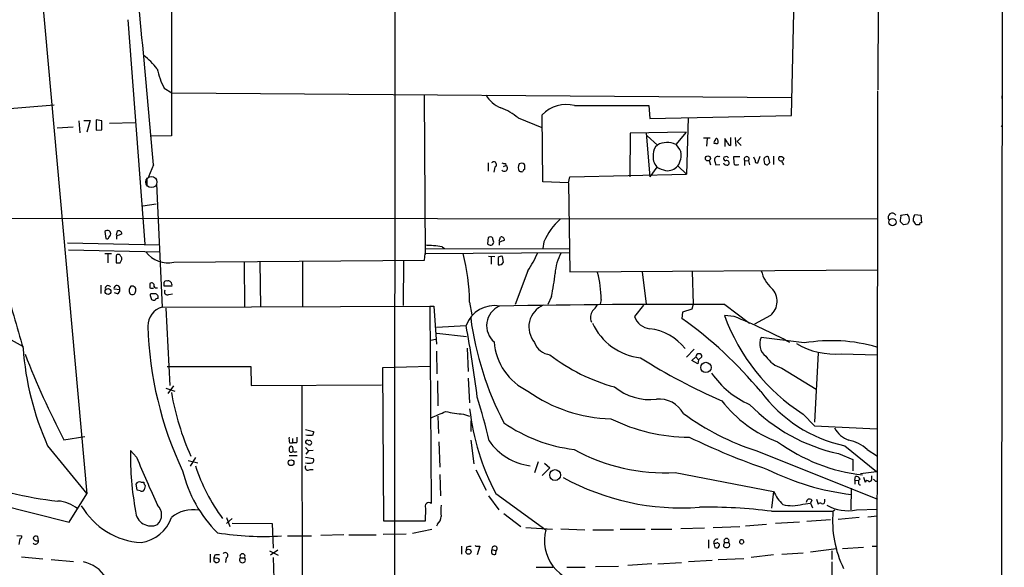
# Model space of a CAD drawing. Extents: x 0 to 1071, y 17 to 908.
# Drawn here: x 716 to 879, y 493 to 584 of the extents above; entities that cross this region are included whole.
import ezdxf

# ---------------------------------------------------------------- set-up
doc = ezdxf.new("R2010")
doc.units = 0
doc.header["$MEASUREMENT"] = 0
doc.layers.add('MAIN', color=5, linetype='CONTINUOUS')

msp = doc.modelspace()

# ---------------------------------------------------------------- linework, layer by layer
at = {"layer": 'MAIN'}
for p, q in [((878.1627, 71.3739), (879.0093, 870.9659)), ((858.4353, 767.5879), (858.0967, 572.4313)), ((716.6187, 622.6386), (727.202, 505.5446)), ((843.788, 568.1979), (844.6347, 604.6046)), ((778.1713, 602.4033), (778.0867, 480.4833)), ((741.172, 586.8246), (741.172, 564.8113)), ((733.9753, 584.0306), (736.7693, 546.8619)), ((739.9867, 572.6853), (741.2567, 571.9233)), ((741.2567, 571.9233), (843.788, 571.1613)), ((782.9973, 571.4999), (783.1667, 545.1686)), ((878.6707, 570.9919), (878.6707, 571.4153)), ((721.7833, 569.8913), (696.6373, 567.8593)), ((807.8893, 569.8066), (820.166, 569.8066)), ((820.166, 569.8066), (820.3353, 567.6899)), ((725.8473, 567.2666), (726.0167, 565.3193)), ((726.694, 567.3513), (727.71, 567.3513)), ((727.71, 567.3513), (727.202, 565.4039)), ((729.6573, 567.2666), (728.726, 567.4359)), ((728.726, 567.4359), (728.726, 565.7426)), ((729.6573, 565.8273), (729.6573, 567.2666)), ((798.576, 567.7746), (802.4707, 566.1659)), ((802.64, 557.1913), (802.5553, 568.2826)), ((820.3353, 567.6899), (843.788, 568.1979)), ((826.6853, 567.7746), (826.4313, 558.4613)), ((724.916, 566.2506), (722.2913, 566.0813)), ((728.726, 565.7426), (729.6573, 565.8273)), ((730.9273, 566.9279), (735.1607, 567.0126)), ((826.3467, 565.4039), (817.118, 565.2346)), ((826.3467, 565.4039), (824.6533, 563.3719)), ((878.5013, 566.3353), (878.6707, 566.5046)), ((741.172, 564.8113), (737.87, 564.7266)), ((817.118, 565.2346), (817.0333, 558.0379)), ((819.7427, 565.2346), (820.3353, 558.0379)), ((819.912, 564.8113), (821.6053, 563.2873)), ((829.2253, 564.4726), (830.326, 564.4726)), ((829.818, 564.3879), (829.7333, 563.1179)), ((833.2047, 563.7106), (832.7813, 564.3879)), ((832.7813, 564.3879), (832.7813, 563.0333)), ((833.7127, 564.5573), (833.7127, 563.2026)), ((834.4747, 564.5573), (834.5593, 563.1179)), ((835.4907, 564.5573), (834.8133, 563.8799)), ((834.8133, 563.8799), (835.4907, 563.2026)), ((831.2573, 563.5413), (831.0033, 563.5413)), ((830.1567, 560.7473), (830.4107, 559.9853)), ((831.088, 560.5779), (831.2573, 559.9853)), ((831.9347, 561.4246), (831.85, 561.3399)), ((832.866, 561.3399), (832.612, 561.2553)), ((835.2367, 561.3399), (834.2207, 561.3399)), ((835.9987, 560.7473), (835.9987, 559.9006)), ((835.9987, 560.7473), (836.676, 560.6626)), ((836.676, 560.6626), (836.8453, 559.9853)), ((837.5227, 561.3399), (837.7767, 560.7473)), ((838.2, 560.3239), (838.6233, 561.4246)), ((839.216, 560.8319), (839.3007, 560.1546)), ((840.232, 560.4086), (839.978, 561.3399)), ((840.8247, 561.4246), (840.8247, 560.0699)), ((842.518, 561.0859), (842.3487, 560.6626)), ((738.2087, 559.9853), (737.362, 558.0379)), ((793.5807, 560.3239), (793.5807, 558.9693)), ((794.6813, 559.6466), (794.512, 558.7999)), ((796.1207, 559.7313), (796.544, 559.9006)), ((796.4593, 560.2393), (796.544, 559.9006)), ((821.5207, 559.6466), (820.3353, 558.0379)), ((824.992, 559.8159), (826.4313, 558.4613)), ((831.2573, 559.9853), (831.9347, 560.0699)), ((839.8087, 559.9853), (840.232, 560.4086)), ((737.108, 557.8686), (737.108, 556.5986)), ((806.8733, 557.0219), (807.1273, 558.0379)), ((807.1273, 558.0379), (826.4313, 558.4613)), ((738.7167, 556.8526), (739.648, 536.4479)), ((806.8733, 557.0219), (802.64, 557.1913)), ((806.8733, 557.0219), (807.1273, 542.2899)), ((736.4307, 553.2119), (738.632, 553.5506)), ((662.3473, 551.1799), (858.012, 551.0953)), ((861.822, 550.5873), (861.822, 550.9259)), ((861.9067, 551.6879), (862.9227, 551.8573)), ((864.108, 551.5186), (864.1927, 551.7726)), ((864.1927, 551.7726), (865.2087, 551.6879)), ((865.2087, 551.6879), (865.2933, 550.4179)), ((863.0073, 550.1639), (862.33, 550.0793)), ((864.9547, 550.0793), (864.362, 550.0793)), ((730.1653, 548.9786), (730.3347, 547.7933)), ((730.8427, 547.9626), (731.0967, 548.3859)), ((732.1127, 548.3859), (732.282, 549.0633)), ((732.1127, 548.2166), (732.1127, 547.7086)), ((793.5807, 547.9626), (793.496, 546.9466)), ((795.4433, 547.3699), (795.6127, 548.0473)), ((723.9847, 547.1159), (739.2247, 546.7773)), ((724.154, 545.9306), (739.3093, 545.5919)), ((783.2513, 546.0999), (807.0427, 546.1846)), ((785.9607, 546.4386), (786.384, 546.1846)), ((795.4433, 547.2006), (795.4433, 546.6926)), ((802.8093, 547.2853), (802.64, 546.1846)), ((731.266, 545.2533), (730.1653, 545.2533)), ((730.6733, 545.1686), (730.6733, 543.8139)), ((732.028, 544.7453), (732.028, 543.8139)), ((732.7053, 543.8139), (732.9593, 544.3219)), ((741.5953, 543.8986), (783.082, 544.2373)), ((783.082, 544.2373), (783.1667, 545.3379)), ((783.1667, 545.3379), (807.0427, 545.5073)), ((793.6653, 544.9146), (794.6813, 544.8299)), ((794.0887, 544.7453), (794.0887, 543.5599)), ((795.274, 544.6606), (795.274, 543.4753)), ((796.1207, 543.8986), (795.9513, 544.8299)), ((753.1947, 543.8986), (753.2793, 536.5326)), ((755.8193, 543.8986), (755.904, 536.5326)), ((762.8467, 543.9833), (762.8467, 536.5326)), ((779.6107, 544.1526), (779.526, 536.7019)), ((807.1273, 542.2899), (858.012, 542.6286)), ((800.1847, 542.4593), (798.068, 536.8713)), ((819.0653, 542.2899), (819.7427, 536.9559)), ((827.3627, 542.3746), (827.532, 536.9559)), ((729.488, 540.0886), (729.488, 538.7339)), ((732.6207, 539.3266), (731.6893, 539.4113)), ((741.2567, 539.9193), (739.9867, 539.9193)), ((732.282, 538.6493), (731.774, 538.8186)), ((737.7007, 538.2259), (737.87, 537.7179)), ((738.4627, 538.6493), (737.9547, 538.6493)), ((740.7487, 538.5646), (741.3413, 538.6493)), ((804.0793, 538.2259), (803.4867, 536.8713)), ((812.292, 537.7179), (812.1227, 536.9559)), ((739.648, 536.4479), (783.9287, 536.6173)), ((740.2407, 536.2786), (740.918, 523.4939)), ((783.9287, 536.6173), (784.606, 536.6173)), ((783.9287, 536.6173), (784.1827, 503.9359)), ((784.606, 536.6173), (785.0293, 530.3519)), ((790.5327, 537.2946), (790.8713, 535.1779)), ((819.3193, 536.7866), (817.7953, 534.9239)), ((827.278, 536.1093), (825.754, 535.6013)), ((827.532, 536.9559), (827.278, 536.1093)), ((832.7813, 536.8713), (836.8453, 533.8233)), ((825.754, 535.6013), (825.6693, 534.5853)), ((834.3053, 534.9239), (832.6967, 535.0933)), ((840.3167, 535.0933), (837.692, 533.6539)), ((785.0293, 533.1459), (789.94, 533.3999)), ((712.6393, 532.1299), (716.6187, 529.9286)), ((785.114, 532.1299), (790.0247, 531.6219)), ((845.9047, 530.5213), (838.7927, 531.4526)), ((784.86, 531.1139), (784.098, 530.9446)), ((790.1093, 529.6746), (790.2787, 525.7799)), ((785.0293, 529.1666), (785.114, 525.4413)), ((827.7013, 529.5053), (826.4313, 528.1506)), ((827.278, 527.6426), (827.9553, 528.2353)), ((827.9553, 528.2353), (828.3787, 527.7273)), ((828.3787, 527.7273), (828.9713, 528.2353)), ((848.1907, 528.9126), (847.598, 517.3979)), ((852.0853, 528.7433), (857.9273, 528.5739)), ((740.4947, 526.6266), (754.2953, 526.6266)), ((754.2953, 526.6266), (754.38, 523.4939)), ((776.1393, 526.4573), (784.0133, 526.7113)), ((776.3087, 501.0573), (776.1393, 526.4573)), ((828.294, 527.0499), (827.278, 527.6426)), ((828.3787, 527.7273), (828.294, 527.0499)), ((842.1793, 526.3726), (847.852, 522.9013)), ((790.2787, 524.6793), (790.5327, 520.6153)), ((740.2407, 523.0706), (741.7647, 522.5626)), ((741.5107, 523.4093), (740.5793, 522.1393)), ((754.38, 523.4939), (775.97, 523.5786)), ((785.1987, 524.2559), (785.2833, 520.1073)), ((785.2833, 518.4139), (785.368, 515.5353)), ((789.5167, 518.7526), (790.5327, 518.4139)), ((845.7353, 518.7526), (847.598, 516.8053)), ((790.702, 517.6519), (790.702, 515.8739)), ((847.598, 516.8053), (857.9273, 516.2973)), ((723.392, 514.5193), (726.8633, 515.0273)), ((763.3547, 516.2126), (764.7093, 515.8739)), ((763.6933, 515.1966), (763.4393, 515.2813)), ((720.6827, 513.5033), (727.202, 505.5446)), ((760.73, 514.0113), (761.238, 514.0113)), ((761.238, 513.3339), (760.984, 513.4186)), ((761.238, 514.6886), (761.238, 514.0113)), ((761.9153, 514.0113), (761.238, 514.0113)), ((785.4527, 514.1806), (785.622, 509.9473)), ((790.702, 514.4346), (791.21, 510.5399)), ((852.5933, 513.5033), (857.8427, 509.2699)), ((735.4147, 511.6406), (734.3987, 512.7413)), ((760.6453, 511.8946), (762, 511.8946)), ((763.3547, 513.2493), (763.8627, 512.6566)), ((763.3547, 511.6406), (764.6247, 511.3866)), ((763.8627, 512.6566), (763.4393, 512.1486)), ((764.6247, 512.7413), (763.8627, 512.6566)), ((838.0307, 512.6566), (858.012, 504.6979)), ((851.5773, 512.2333), (853.948, 511.2173)), ((856.3187, 512.9106), (858.012, 511.8099)), ((743.966, 511.0479), (745.5747, 510.7093)), ((745.1513, 511.5559), (744.3047, 510.1166)), ((801.878, 510.8786), (801.2853, 509.0159)), ((802.894, 510.6246), (803.8253, 509.8626)), ((853.948, 511.2173), (853.948, 509.3546)), ((764.1167, 509.6086), (764.6247, 509.6086)), ((785.622, 508.7619), (785.7067, 505.2059)), ((791.5487, 509.5239), (793.242, 506.1373)), ((803.8253, 509.8626), (802.5553, 508.5926)), ((824.5687, 509.1006), (840.8247, 505.9679)), ((854.2867, 507.8306), (854.3713, 508.4233)), ((855.218, 508.9313), (857.8427, 509.2699)), ((857.0807, 508.0846), (857.0807, 508.5079)), ((735.4993, 506.1373), (735.33, 507.2379)), ((736.092, 507.4919), (736.6, 507.4919)), ((736.854, 506.8993), (736.6847, 506.2219)), ((854.2867, 507.8306), (854.2867, 507.1533)), ((854.2867, 507.8306), (854.8793, 507.7459)), ((855.0487, 507.0686), (855.218, 507.0686)), ((855.726, 508.3386), (855.98, 507.4919)), ((857.6733, 507.6613), (858.012, 507.6613)), ((724.2387, 500.8879), (727.202, 505.5446)), ((736.0073, 506.0526), (735.4993, 506.1373)), ((793.6653, 505.2059), (795.3587, 502.9199)), ((794.8507, 505.6293), (803.148, 499.6179)), ((840.8247, 505.9679), (840.486, 503.1739)), ((853.694, 506.4759), (853.6093, 502.9199)), ((712.3853, 503.8513), (724.2387, 500.8879)), ((845.6507, 503.8513), (846.9207, 504.0206)), ((847.1747, 504.5286), (846.9207, 504.0206)), ((846.9207, 504.0206), (847.2593, 503.2586)), ((847.9367, 504.6979), (848.1907, 503.8513)), ((849.2913, 504.2746), (849.2913, 504.6979)), ((783.2513, 503.1739), (783.1667, 501.0573)), ((796.2053, 502.3273), (798.9993, 500.1259)), ((840.486, 502.6659), (850.646, 502.6659)), ((850.646, 502.6659), (850.9847, 502.9199)), ((854.5407, 502.9199), (858.012, 503.0046)), ((856.4033, 501.7346), (858.012, 501.9039)), ((750.316, 501.6499), (750.824, 500.1259)), ((751.2473, 501.4806), (750.316, 500.6339)), ((751.2473, 500.7186), (757.8513, 500.6339)), ((757.8513, 500.6339), (758.0207, 496.5699)), ((783.1667, 501.0573), (776.3087, 501.0573)), ((785.1987, 500.5493), (785.0293, 500.2106)), ((839.6393, 500.4646), (836.168, 500.2106)), ((845.1427, 500.8879), (841.1633, 500.6339)), ((850.2227, 501.2266), (846.328, 500.9726)), ((854.964, 501.6499), (851.4927, 501.3113)), ((715.6027, 498.6866), (716.4493, 498.6019)), ((760.3913, 498.6019), (764.3707, 498.6019)), ((769.7047, 498.7713), (765.8947, 498.6866)), ((770.5513, 498.7713), (775.0387, 498.7713)), ((776.224, 498.8559), (780.034, 498.9406)), ((781.05, 499.0253), (784.2673, 499.7026)), ((799.846, 499.9566), (804.2487, 499.7026)), ((805.6033, 499.7873), (809.5827, 499.6179)), ((810.9373, 499.6179), (814.324, 499.6179)), ((815.4247, 499.7026), (819.5733, 499.7026)), ((820.5893, 499.7026), (823.976, 499.7026)), ((829.3947, 499.8719), (825.5, 499.7873)), ((830.834, 499.9566), (835.2367, 500.1259)), ((716.1107, 498.0939), (715.9413, 497.1626)), ((719.1587, 497.8399), (719.074, 498.5173)), ((830.072, 497.9246), (830.072, 496.5699)), ((830.9187, 497.3319), (831.088, 496.6546)), ((831.2573, 497.3319), (830.9187, 497.3319)), ((832.6967, 497.5013), (833.374, 497.5013)), ((747.6067, 495.5539), (747.6067, 494.1993)), ((748.3687, 495.3846), (748.1993, 494.9613)), ((757.428, 496.1466), (758.8673, 495.3846)), ((758.7827, 496.2313), (757.5973, 495.3846)), ((789.178, 496.9086), (789.178, 495.5539)), ((790.0247, 496.7393), (789.94, 496.2313)), ((791.8027, 496.9086), (792.226, 496.9086)), ((792.226, 496.9086), (791.8027, 495.4693)), ((794.258, 496.3159), (794.9353, 496.1466)), ((794.8507, 495.5539), (794.9353, 496.1466)), ((832.5273, 496.9086), (832.6967, 496.7393)), ((840.8247, 495.4693), (837.0993, 495.0459)), ((842.1793, 495.5539), (845.7353, 495.8079)), ((846.9207, 495.9773), (851.2387, 496.4853)), ((850.4767, 496.1466), (850.4767, 494.7073)), ((852.2547, 496.4853), (855.726, 496.7393)), ((857.1653, 496.9086), (857.9273, 496.9086)), ((716.3647, 495.1306), (719.9207, 494.7919)), ((721.2753, 494.7073), (725.0007, 494.3686)), ((748.538, 494.8766), (748.1993, 494.9613)), ((748.1993, 494.4533), (748.538, 494.1993)), ((750.2313, 494.9613), (750.1467, 494.1993)), ((752.602, 494.9613), (753.2793, 494.9613)), ((758.0207, 495.0459), (758.1053, 491.4899)), ((820.674, 493.9453), (816.6947, 493.6913)), ((821.69, 493.9453), (825.5847, 494.1993)), ((830.6647, 494.5379), (826.77, 494.2839)), ((831.6807, 494.7073), (835.914, 494.8766)), ((850.4767, 494.2839), (850.4767, 491.9979)), ((801.5393, 493.4373), (804.3333, 493.4373)), ((806.6193, 493.4373), (809.6673, 493.4373)), ((811.3607, 493.5219), (815.1707, 493.6066))]:
    msp.add_line(p, q, dxfattribs=at)
for centre, radius in [((829.9584, 561.0698), 0.4137), ((860.508, 550.5288), 0.5896), ((730.6881, 539.0468), 0.4852), ((829.6355, 526.4745), 0.853), ((760.984, 510.7093), 0.4789), ((804.6729, 508.6681), 0.8972), ((790.3402, 495.9737), 0.425)]:
    msp.add_circle(centre, radius, dxfattribs=at)
at = {"layer": 'MAIN', "color": 5}
msp.add_circle((737.8699, 557.149), 0.9183, dxfattribs=at)
at = {"layer": 'MAIN'}
for centre, radius, start, end in [((-5202.4033, 34.1341), 5963.8402, 5.05852442, 5.44080412), ((730.5874, 569.89), 10.1794, 36.204242, 53.795758), ((752.0143, 578.9439), 13.5585, 192.962278, 207.490358), ((-67613.4482, 644.0842), 68471.5826, 359.708794599, 359.939900521), ((797.2449, 573.7454), 4.5489, 208.360557, 250.10987), ((791.0714, 558.31), 12.0788, 51.58866, 67.481828), ((806.4642, 564.698), 5.3037, 74.412973, 137.478072), ((831.3421, 563.7106), 0.3787, 116.571817, 206.551521), ((831.4688, 564.0917), 0.2991, 98.089477, 188.149065), ((831.3844, 563.8094), 0.2966, 244.635454, 357.275527), ((830.7237, 563.7359), 0.9588, 3.551733, 42.844497), ((822.571, 561.9456), 1.6531, 125.744774, 186.331388), ((823.2118, 560.357), 3.3418, 64.446356, 118.7332), ((1121.4061, 774.4575), 364.1694, 215.424926, 215.654106), ((822.1062, 561.6741), 3.4323, 327.222046, 8.58739), ((833.7972, 563.7951), 0.5985, 188.116564, 261.883436), ((823.3241, 561.2929), 2.4418, 168.893003, 222.392541), ((831.596, 560.8319), 0.568, 63.434949, 206.565051), ((832.9366, 561.0436), 0.3875, 146.88812, 259.502061), ((833.0213, 561.0155), 0.3597, 11.288063, 115.581835), ((833.0777, 560.3098), 0.4114, 337.83652, 120.966145), ((839.9735, 561.0853), 5.7584, 177.465931, 190.156225), ((836.3676, 560.9468), 0.4194, 317.338488, 208.404388), ((838.1012, 560.6484), 0.3392, 163.050006, 286.933836), ((839.7664, 560.8319), 0.5503, 67.386542, 180), ((842.0667, 561.0632), 0.4161, 138.312709, 285.699525), ((841.9255, 560.5784), 0.7801, 40.58138, 102.548723), ((672.9937, 475.6339), 189.3506, 26.453883, 26.683026), ((794.5299, 560.0622), 0.4423, 290.016307, 143.725967), ((796.2898, 561.1701), 0.9461, 243.434949, 280.320555), ((796.2816, 559.4519), 0.5198, 217.057246, 59.680881), ((799.6765, 559.5619), 1.1038, 147.523632, 212.471989), ((799.1213, 559.6391), 0.6381, 42.465767, 126.106598), ((799.1685, 559.8149), 0.9456, 243.413271, 280.325982), ((799.7793, 558.8787), 0.4413, 103.444223, 179.234025), ((798.1085, 559.5193), 1.5824, 352.322568, 20.362373), ((824.3147, 564.3877), 5.5031, 239.488529, 255.749118), ((823.2088, 561.4807), 2.4395, 264.146383, 316.966693), ((832.9567, 560.4269), 0.4416, 193.488668, 269.221573), ((833.1201, 560.3239), 0.3786, 243.421413, 333.434949), ((834.6863, 560.875), 0.8907, 244.674936, 295.325064), ((881.8772, 687.0623), 133.8593, 251.453817, 251.683013), ((813.1329, 542.6249), 11.3268, 132.23939, 155.704076), ((860.4673, 551.3069), 0.7006, 32.739649, 212.732769), ((860.3385, 551.4765), 1.5824, 339.637627, 7.677432), ((862.0323, 550.9398), 1.2785, 343.996127, 45.858786), ((864.8698, 550.926), 0.9651, 142.120851, 195.264491), ((730.5771, 548.5976), 0.5611, 337.832603, 137.224802), ((735.051, 423.3083), 179.6408, 44.885431, 45.114569), ((863.5581, 550.1213), 0.5525, 122.493463, 175.577431), ((863.2606, 549.74), 1.1525, 17.122101, 53.958372), ((865.2509, 550.1217), 0.2992, 81.85365, 188.14635), ((730.5041, 548.1319), 0.3786, 243.421413, 333.434949), ((817.2075, 336.7447), 227.9506, 111.690314, 111.919506), ((732.4664, 548.6036), 0.4953, 354.40337, 111.85726), ((793.9165, 547.5138), 0.5605, 40.507058, 126.804478), ((625.1318, 505.2216), 174.5047, 13.919645, 14.148868), ((880.5468, 335.6822), 227.997, 111.688003, 111.917172), ((795.7971, 547.5876), 0.4953, 354.40337, 111.85726), ((782.6287, 525.2801), 21.4193, 81.050667, 88.560717), ((794.148, 547.6495), 0.9587, 227.151439, 266.453861), ((793.8558, 547.317), 0.6664, 290.455419, 349.941222), ((732.3526, 544.844), 0.3393, 73.087238, 196.912762), ((732.4936, 544.8722), 0.2994, 351.878017, 98.121983), ((732.6208, 544.4913), 0.3785, 333.414641, 63.448488), ((740.6437, 548.5312), 4.7293, 218.42614, 281.607878), ((755.9298, 536.6563), 34.6088, 1.056783, 14.527796), ((795.7396, 544.2374), 0.6292, 70.338213, 137.731211), ((779.2853, 555.7226), 24.7528, 327.599731, 335.410454), ((812.1481, 541.6388), 7.4867, 149.641705, 176.959539), ((732.3667, 713.1138), 169.3002, 269.885375, 270.114592), ((795.4433, 544.195), 0.7393, 256.762586, 336.36796), ((766.3959, 546.0392), 38.4849, 348.286234, 354.029139), ((794.2965, 537.6239), 17.9957, 0.299283, 14.748846), ((844.7176, 544.0071), 6.1237, 194.640555, 226.289551), ((3382.1123, 1297.0135), 2773.7457, 195.8308027, 196.059984), ((730.7157, 539.5383), 0.4827, 37.87186, 195.254078), ((732.1706, 539.5401), 0.4982, 334.623189, 194.981789), ((731.9434, 539.242), 0.6826, 299.738635, 7.11981), ((735.1679, 539.2167), 0.981, 134.256584, 209.484069), ((734.6574, 539.2843), 0.6584, 333.244249, 105.332202), ((906.9159, 540.0039), 169.3002, 179.885375, 180.114592), ((737.9123, 540.0633), 0.4073, 339.295776, 136.691705), ((737.9547, 540.2574), 0.6821, 240.229073, 299.763636), ((738.7166, 540.0886), 0.4559, 201.799076, 291.810744), ((740.283, 540.4695), 0.3224, 66.806076, 156.782742), ((570.6367, 540.258), 169.3503, 359.885409, 0.114558), ((740.6217, 540.1309), 0.6694, 341.570465, 108.437656), ((838.4442, 537.4108), 2.9794, 308.937613, 46.740812), ((734.7265, 539.0558), 0.5232, 217.967182, 352.54357), ((737.8983, 538.3953), 0.2602, 77.480746, 220.60607), ((738.2932, 538.5645), 0.9465, 243.440363, 280.316217), ((738.4627, 538.0989), 0.5503, 337.386542, 90), ((738.9285, 537.3367), 0.5522, 85.61721, 147.512892), ((740.5088, 539.0021), 0.4989, 151.272223, 298.737847), ((740.4653, 533.366), 3.1884, 104.852588, 180.91112), ((794.6138, 531.7437), 4.9586, 79.375802, 160.487794), ((796.8754, 533.3889), 3.5318, 113.921803, 229.819086), ((823.5118, -835.6304), 1372.533, 89.6130459, 91.1682522), ((804.2348, 533.177), 3.9128, 112.702318, 221.078893), ((808.9058, 538.2257), 3.0674, 309.397568, 332.020577), ((842.5253, 541.5509), 52.2781, 187.563385, 207.621454), ((812.5949, 534.7578), 2.0591, 147.791097, 201.815878), ((820.6508, 535.8898), 3.0144, 198.688596, 263.992287), ((784.6576, 477.3445), 70.4164, 39.862703, 54.379284), ((863.0682, 545.9551), 32.2553, 199.678642, 237.495511), ((797.6061, 444.4671), 97.618, 61.934139, 67.917129), ((797.1569, 535.0314), 59.9042, 181.641601, 205.380724), ((607.3117, 498.6276), 185.9091, 7.081476, 10.780046), ((819.8772, 537.9187), 9.9103, 204.408978, 263.825615), ((819.3818, 524.386), 8.5592, 37.444393, 83.603922), ((841.0439, 530.3412), 2.5106, 153.724804, 233.618936), ((765.6395, 533.3977), 49.162, 184.343241, 203.870473), ((804.3007, 531.3772), 9.7283, 184.04718, 244.969657), ((804.1408, 531.5718), 3.0144, 198.688596, 263.992287), ((850.9258, 540.8795), 12.1915, 238.934045, 275.457509), ((850.4268, 503.7528), 27.1478, 73.961459, 99.588653), ((849.7201, 580.5442), 142.5415, 201.346269, 207.593647), ((822.6077, 552.8038), 30.6572, 232.218071, 254.651991), ((872.4449, 613.2899), 100.696, 237.816764, 246.488121), ((828.4634, 528.2353), 0.5049, 0, 180), ((843.4633, 530.8455), 4.6536, 212.869124, 253.983235), ((842.6652, 533.8041), 14.6486, 214.410621, 246.590376), ((9758.6452, 526.5926), 8995.8838, 180.02027484, 180.24945788), ((820.4271, 530.6374), 9.4833, 231.26565, 276.107072), ((784.5025, 529.8448), 43.981, 189.866399, 204.20869), ((695.6802, 491.6758), 100.6568, 13.018249, 17.263031), ((814.4065, 542.368), 24.3826, 234.318746, 268.811356), ((857.5297, 536.3696), 23.3931, 216.429859, 257.817881), ((821.8982, 516.6506), 4.5807, 28.513729, 95.791119), ((848.5202, 533.4167), 20.4764, 217.491376, 249.955742), ((857.5751, 540.5192), 28.9148, 224.198651, 258.028208), ((531.3758, 1111.2997), 644.7683, 293.084579, 293.3137689), ((791.3359, 542.0732), 23.3914, 258.202146, 265.539488), ((830.1494, 524.1921), 39.882, 186.612832, 207.738882), ((851.6685, 554.3207), 43.8393, 234.037006, 251.875312), ((810.8235, 538.3453), 25.6132, 235.198936, 263.231329), ((826.8825, 544.1118), 29.1692, 243.573391, 269.945394), ((763.0186, 514.6889), 2.3868, 173.898391, 196.492768), ((759.6318, 514.6885), 2.3818, 343.481629, 6.124217), ((764.1166, 303.4968), 211.7002, 89.885408, 90.114564), ((933.9789, 473.2029), 174.5652, 165.851163, 166.080306), ((877.5564, 619.6784), 116.3626, 244.168775, 251.070939), ((854.6812, 518.4792), 4.2835, 208.024805, 250.774468), ((761.0941, 512.9783), 0.4539, 104.039305, 188.578205), ((759.7545, 512.7833), 1.5824, 352.322568, 20.362373), ((763.651, 514.1383), 0.2993, 44.986464, 278.121983), ((764.0204, 514.0151), 0.3701, 207.901295, 115.221724), ((801.7241, 519.7654), 9.6392, 214.181846, 262.843797), ((858.9703, 538.0937), 29.6138, 233.852215, 263.380768), ((851.9937, 508.0706), 6.4909, 48.216184, 78.653713), ((785.0894, 511.9274), 50.6972, 179.080127, 190.52605), ((860.7248, 561.56), 134.8872, 201.720702, 205.40951), ((761.0263, 512.8259), 0.3903, 167.466416, 319.405074), ((761.6614, 513.2074), 0.7201, 241.943894, 298.049084), ((822.7348, 539.8172), 30.7713, 240.974712, 273.416724), ((774.0117, 519.5371), 30.3328, 197.925425, 216.532538), ((763.778, 509.9594), 0.4875, 150.253661, 313.994623), ((763.905, 512.3602), 1.7402, 251.565051, 288.434949), ((764.3142, 511.1044), 0.4196, 289.652905, 42.26634), ((763.984, 514.3876), 21.5454, 193.509097, 225.161151), ((858.5996, 547.1892), 42.0167, 243.434217, 263.295214), ((854.5306, 507.8126), 0.6311, 17.263584, 104.619728), ((735.8803, 506.8568), 0.6694, 71.565051, 145.296185), ((737.557, 507.5513), 0.9588, 183.551733, 222.844497), ((825.5331, 543.6158), 40.3852, 241.117907, 274.281319), ((855.4443, 507.5022), 0.5869, 122.000209, 227.623875), ((856.2913, 507.4296), 0.3175, 27.582029, 168.682989), ((856.6432, 508.0141), 0.4431, 260.845888, 9.154112), ((942.1539, 592.4805), 119.7133, 224.885409, 225.114592), ((729.2112, 566.7358), 62.7499, 256.522695, 263.746494), ((736.2613, 506.4761), 0.4938, 239.046192, 329.020326), ((847.7903, 509.1621), 7.6631, 204.634667, 224.756271), ((722.0328, 498.5394), 5.83, 51.299672, 86.625171), ((736.8665, 509.7188), 12.237, 210.016268, 266.768511), ((737.3143, 502.0733), 2.249, 314.333465, 45.664755), ((783.7594, 503.5031), 0.6054, 45.635776, 212.939362), ((1251.4409, 502.7506), 465.6505, 179.885408, 180.114592), ((843.8381, 510.1087), 6.5146, 256.783955, 286.154877), ((846.7837, 504.1526), 0.5425, 43.879626, 185.002223), ((848.5293, 503.5972), 0.4233, 53.132809, 143.113861), ((848.9526, 504.2323), 0.3413, 240.265529, 7.11877), ((853.083, 509.7302), 6.9646, 240.277772, 282.081484), ((737.8121, 502.7998), 2.5703, 182.986192, 294.696517), ((744.7332, 497.3242), 5.603, 79.6068, 129.463452), ((829.8927, 421.5085), 81.8458, 82.56335, 90.941393), ((868.7861, 501.1592), 18.2026, 175.251964, 205.987469), ((735.3282, 503.6046), 6.162, 277.91471, 341.505362), ((784.2637, 501.7588), 1.5288, 307.705699, 2.267992), ((716.0005, 498.5342), 0.4539, 284.051552, 8.578205), ((756.3039, 545.1116), 46.611, 260.725678, 273.778204), ((809.8722, 497.7827), 6.9701, 164.734355, 269.708185), ((718.82, 498.0092), 0.5681, 63.43946, 153.425927), ((718.8765, 498.3338), 0.5689, 187.11877, 299.742383), ((718.693, 497.7129), 0.4827, 217.87186, 15.254078), ((791.6757, 497.0779), 0.2117, 180, 306.875312), ((831.4918, 497.4545), 0.5861, 71.197161, 192.074956), ((831.5113, 497.061), 0.3714, 335.774365, 133.155907), ((833.6982, 496.8945), 1.171, 148.788698, 179.310076), ((833.0354, 497.7553), 0.4234, 323.124688, 216.867191), ((833.1088, 497.1203), 0.4642, 304.840348, 55.159652), ((835.5441, 497.6169), 0.3485, 324.919089, 305.140168), ((748.9193, 493.9011), 1.5824, 82.322568, 110.362373), ((750.0799, 495.3769), 0.4423, 290.016307, 143.725967), ((752.9407, 495.2153), 0.4233, 323.124688, 216.867191), ((790.5749, 495.2575), 1.5807, 82.299482, 110.370222), ((794.6088, 495.9772), 0.4876, 136.005377, 299.746339), ((794.656, 496.4688), 0.4264, 310.920476, 201.01532), ((831.342, 497.1627), 0.5681, 243.43946, 333.425927), ((833.0354, 497.374), 0.7194, 241.913927, 298.079046), ((725.5299, 488.7618), 5.6266, 343.586727, 78.9399), ((875.1992, 494.7073), 127.0002, 179.885409, 180.114592), ((748.7073, 494.453), 0.4561, 21.829402, 111.785083), ((748.6698, 494.6414), 0.4613, 253.399492, 357.664214), ((752.9406, 494.6226), 0.4789, 134.991541, 45)]:
    msp.add_arc(centre, radius, start, end, dxfattribs=at)

doc.saveas('drawing.dxf')
